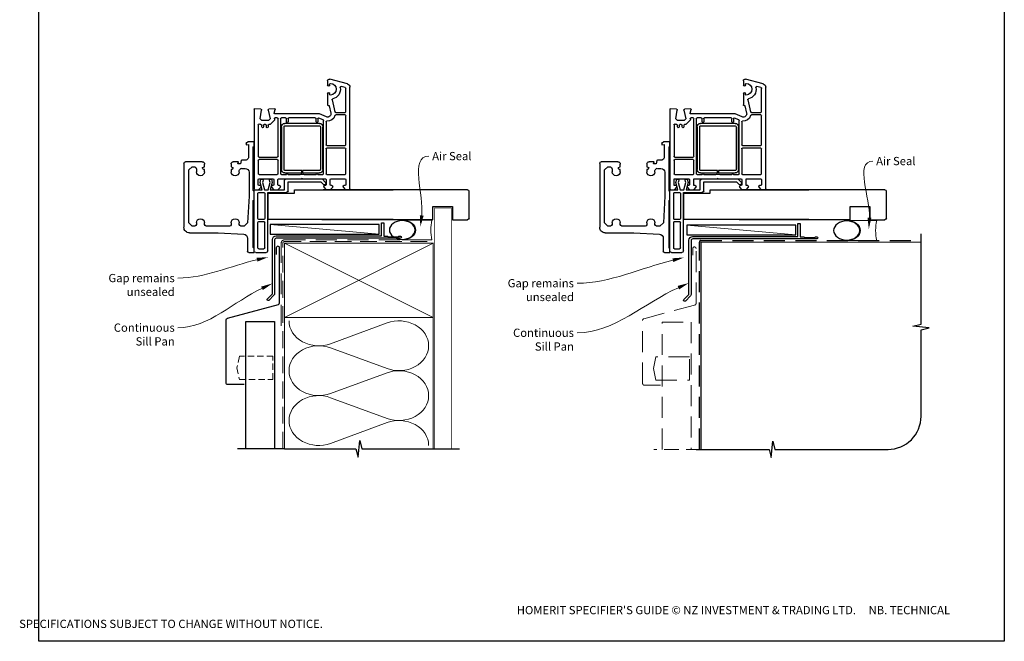
# Model space of a CAD drawing. Units: millimetres. Extents: x 17 to 1226, y 17 to 789.
# Drawn here: x 630 to 1226, y 18 to 395 of the extents above; entities that cross this region are included whole.
import ezdxf

# ---------------------------------------------------------------- set-up
doc = ezdxf.new("R2010")
doc.units = ezdxf.units.MM
doc.linetypes.add('DASHED', pattern=[19.05, 12.7, -6.35])
doc.layers.add('Homerit', color=2, linetype='Continuous')
doc.styles.add('General notes', font='arial.ttf', dxfattribs={"height": 3.5})
doc.styles.get("Standard").update_dxf_attribs({"font": 'arial.ttf'})

# ---------------------------------------------------------------- blocks, each defined once
blk = doc.blocks.new('sealant')
at = {"layer": 'Homerit', "color": 9, "lineweight": 20}
blk.add_lwpolyline([(-10.46, -7), (0, -7, -0.106806), (0, 0), (-10.46, 0)], format="xyb", dxfattribs=at)
at = {"layer": 'Homerit', "color": 9, "lineweight": 20, "extrusion": (0, 0, -1)}
blk.add_ellipse((-10.46, -3.5), major_axis=(4.77, 0), ratio=0.733157, start_param=-1.570796, end_param=1.570796, dxfattribs=at)
at = {"layer": 'Homerit', "color": 7, "lineweight": 25}
blk.add_ellipse((-10.46, -3.5), major_axis=(-4.56, 0), ratio=0.728665, dxfattribs=at)
blk = doc.blocks.new('Jamb')
at = {"lineweight": 25}
for p, q in [((4.9, 19.21), (72.04, 19.21)), ((72.04, 19.28), (72.04, 11.28)), ((84.04, 11.28), (84.04, 19.28)), ((84.04, 19.28), (93.04, 19.28)), ((94.04, 18.28), (94.04, 1.92)), ((72.04, 11.28), (84.04, 11.28)), ((93.04, 1.21), (5.6, 1.21))]:
    blk.add_line(p, q, dxfattribs=at)
for centre, radius, start, end in [((93.04, 18.28), 1, 360, 90), ((93.15, 2.11), 0.907, 262.81768, 347.77262)]:
    blk.add_arc(centre, radius, start, end, dxfattribs=at)
blk = doc.blocks.new('Bifold Window Bottom')
for p, q in [((-35.01, 115.59), (-35.01, 125.63)), ((-34.02, 126.63), (4.65, 126.63)), ((-30.01, 123.63), (-32.01, 121.63)), ((-32.01, 121.63), (-32.01, 120.58)), ((1.99, 123.63), (-30.01, 123.63)), ((3.99, 121.63), (1.99, 123.63)), ((3.99, 120.13), (3.99, 121.63)), ((7.99, 123.29), (7.99, 105.97)), ((-31.95, 114.13), (-33.55, 114.13)), ((-31.51, 115.33), (-31.95, 114.13)), ((-31.18, 115.33), (-31.51, 115.33)), ((-30.43, 119.12), (-28.84, 119.12)), ((-28.84, 114.13), (-30.21, 114.13)), ((1.81, 119.12), (2.99, 119.12)), ((2.98, 114.13), (1.81, 114.13)), ((3.99, 99.08), (3.99, 113.27)), ((7.99, 105.97), (8.86, 90.46)), ((-35.01, 93.63), (-35.01, 96.74)), ((-33.71, 98.12), (-31.95, 98.12)), ((-31.95, 98.12), (-31.51, 96.93)), ((-30.21, 98.12), (-28.76, 98.12)), ((1.93, 98.13), (3.11, 98.13)), ((-36.01, 89.04), (-36.01, 91.67)), ((-35.75, 91.97), (-33.71, 92.33)), ((-33.71, 93.98), (-35.01, 93.63)), ((-33.71, 92.33), (-33.71, 93.98)), ((-31.01, 91.71), (-31.01, 89.58)), ((-28.76, 93.15), (-29.62, 93.13)), ((2.99, 93.13), (1.93, 93.13)), ((1.99, 88.06), (3.99, 90.24)), ((3.99, 90.24), (3.99, 92.17)), ((-67.05, 83.79), (-67.05, 83.79)), ((-66.85, 80.08), (-67.05, 83.79)), ((-66.75, 84.11), (-18.55, 84.11)), ((-47.01, 84.13), (-47.01, 87.94)), ((-44.51, 84.13), (-47.01, 84.13)), ((-46.05, 88.93), (-45.28, 88.93)), ((-45.28, 88.93), (-45.51, 87.63)), ((-45.51, 87.63), (-37.45, 87.63)), ((-44.02, 84.63), (-44.51, 84.13)), ((-17.52, 84.63), (-44.02, 84.63)), ((-28.63, 87.12), (-14.08, 87.12)), ((-18.05, 83.61), (-18.05, 81.41)), ((-18.05, 83.6), (-18.05, 83.1)), ((-18, 83.6), (-18, 83.11)), ((-17.02, 84.13), (-17.52, 84.63)), ((-17, 84.11), (-17.5, 84.11)), ((-11.98, 84.13), (-17.02, 84.13)), ((19, 84.11), (-17, 84.11)), ((-14.08, 87.12), (1.99, 88.06)), ((-11.49, 84.63), (-11.98, 84.13)), ((16.99, 84.63), (-11.49, 84.63)), ((11.49, 88.13), (19.06, 88.13)), ((17.5, 84.13), (16.99, 84.63)), ((19.99, 84.13), (17.5, 84.13)), ((19.99, 87.3), (19.99, 84.13)), ((-66.35, 79.61), (-66.35, 79.61)), ((-61.05, 80.53), (-66.28, 79.61)), ((-60.05, 79.53), (-61.05, 80.53)), ((-60.05, 75.39), (-60.05, 79.53)), ((-57.69, 80.72), (-57.73, 80.75)), ((-57.73, 80.75), (-57.73, 80.75)), ((-57.69, 80.72), (-57.69, 80.72)), ((-57.55, 80.01), (-57.55, 80.36)), ((-57.54, 77.21), (-57.54, 78.01)), ((-57.38, 81.61), (-38.3, 81.61)), ((-56.04, 79.51), (-57.05, 79.51)), ((-57.04, 78.51), (-56.04, 78.51)), ((-37.8, 81.11), (-37.8, 70.11)), ((-36.3, 70.11), (-36.3, 81.11)), ((-35.8, 81.61), (-27.75, 81.61)), ((-27.25, 81.11), (-27.25, 70.11)), ((-24.75, 81.11), (-24.75, 72.71)), ((-22.37, 80.56), (-24.47, 80)), ((-24.47, 80), (-24.47, 78.5)), ((-24.47, 78.5), (-22.35, 79.07)), ((-21.05, 81.61), (-24.25, 81.61)), ((-18, 79.29), (-22.37, 80.56)), ((-22.35, 79.07), (-18, 77.91)), ((-20.55, 80.41), (-20.55, 81.11)), ((-19.55, 79.91), (-20.05, 79.91)), ((-18.05, 81.41), (-19.55, 79.91)), ((-18, 83.11), (-18, 79.29)), ((-18, 77.91), (-18, 75.66)), ((-16.4, 81.31), (-16.4, 78.21)), ((-0.6, 81.81), (-15.9, 81.81)), ((-15.9, 77.71), (-0.6, 77.71)), ((-0.1, 78.21), (-0.1, 81.31)), ((1.2, 81.31), (1.2, 78.21)), ((17.2, 81.81), (1.7, 81.81)), ((17.2, 77.71), (1.7, 77.71)), ((17.7, 81.31), (17.7, 78.21)), ((20, 83.11), (20, 76.91)), ((-67.04, 71.62), (-66.85, 75.14)), ((-64.43, 71.92), (-66.66, 71.32)), ((-66.24, 75.59), (-61.05, 74.39)), ((-64.43, 71.92), (-64.43, 71.92)), ((-64.05, 44.61), (-64.05, 71.63)), ((-61.05, 74.39), (-60.05, 75.39)), ((-60.94, 71.8), (-60.53, 71.71)), ((-60.07, 71.84), (-57.69, 74.21)), ((-57.55, 74.57), (-57.55, 75.21)), ((-57.55, 74.57), (-57.55, 74.57)), ((-57.05, 75.71), (-56.04, 75.71)), ((-56.04, 76.71), (-57.04, 76.71)), ((-22.35, 74.49), (-24.47, 75.06)), ((-24.47, 75.06), (-24.47, 73.66)), ((-24.47, 73.66), (-22.5, 73.13)), ((-24.25, 72.21), (-21.05, 72.21)), ((-22.5, 73.13), (-18, 74.34)), ((-18, 75.66), (-22.35, 74.49)), ((-20.55, 72.71), (-20.55, 73.21)), ((-20.05, 73.69), (-19.55, 73.71)), ((-19.55, 73.71), (-18.05, 72.21)), ((-18.05, 72.21), (-18.05, 69.71)), ((-18, 74.34), (-18, 65.74)), ((-16.4, 75.91), (-16.4, 64.61)), ((19, 75.91), (-16.4, 75.91)), ((-16, 75.66), (-16, 59.66)), ((0, 75.66), (-16, 75.66)), ((0, 0), (0, 75.66)), ((-66.66, 71.32), (-66.66, 71.32)), ((-61.55, 70.11), (-61.55, 71.31)), ((-61.55, 65.11), (-61.55, 67.61)), ((-38.3, 69.61), (-61.05, 69.61)), ((-61.05, 68.11), (-27.75, 68.11)), ((-56.23, 67.53), (-30.23, 67.53)), ((-30.23, 66.03), (-56.23, 66.03)), ((-27.75, 69.61), (-35.8, 69.61)), ((-27.25, 67.61), (-27.25, 64.61)), ((-24.75, 69.21), (-24.75, 55.41)), ((-21.05, 69.71), (-24.25, 69.71)), ((-18, 65.74), (-23.62, 65.74)), ((-20.55, 68.71), (-20.55, 69.21)), ((-19.55, 68.21), (-20.05, 68.21)), ((-18.05, 69.71), (-19.55, 68.21)), ((-16, 66.06), (-16, 69.36)), ((-61.55, 47.11), (-61.55, 63.11)), ((-59.25, 64.61), (-61.05, 64.61)), ((-61.05, 63.61), (-59.25, 63.61)), ((-59.25, 64.61), (-59.25, 64.61)), ((-58.23, 44.53), (-58.23, 65.53)), ((-56.73, 65.53), (-56.73, 44.53)), ((-29.73, 55.28), (-29.73, 65.53)), ((-28.23, 65.53), (-28.23, 55.28)), ((-27.25, 63.61), (-27.25, 56.29)), ((-24.62, 64.74), (-24.62, 43.02)), ((-17.4, 63.61), (-22.8, 63.61)), ((-22.8, 63.61), (-22.8, 43.81)), ((-16, 59.66), (-18, 59.66)), ((-18, 59.66), (-18, 0)), ((-18, 59.66), (-18, 0)), ((-28.23, 55.28), (-29.73, 55.28)), ((-29.73, 44.53), (-29.73, 54.78)), ((-29.73, 54.78), (-28.23, 54.78)), ((-28.23, 54.78), (-28.23, 44.53)), ((-27.25, 53.92), (-27.25, 46.61)), ((-24.75, 55.41), (-25.05, 55.11)), ((-25.05, 55.11), (-24.75, 54.81)), ((-24.75, 54.81), (-24.75, 41.01)), ((-62.21, 40.41), (-64.05, 44.61)), ((-60.36, 42.41), (-61.45, 44.9)), ((-59.25, 46.61), (-61.05, 46.61)), ((-60.99, 45.61), (-59.25, 45.61)), ((-27.75, 42.11), (-59.9, 42.11)), ((-59.25, 46.61), (-59.25, 46.61)), ((-56.23, 44.03), (-30.23, 44.03)), ((-30.23, 42.53), (-56.23, 42.53)), ((-27.25, 45.61), (-27.25, 42.61)), ((-24.62, 43.02), (-22.41, 40.82)), ((-22.8, 43.81), (-21.15, 42.16)), ((-20.05, 42.01), (-19.55, 42.01)), ((-19.55, 42.01), (-18.05, 40.51)), ((-82.13, 27.59), (-85.01, 38.33)), ((-84.05, 39.61), (-81.45, 39.61)), ((-81.45, 38.41), (-81.9, 38.41)), ((-76.35, 39.61), (-69.36, 39.61)), ((-75.9, 38.41), (-76.35, 38.41)), ((-72.45, 36.95), (-65.18, 35.25)), ((-69.06, 39.23), (-69.11, 39.05)), ((-68.89, 38.68), (-68.89, 38.68)), ((-68.89, 38.68), (-64.5, 37.66)), ((-62.21, 40.41), (-62.21, 40.41)), ((-59.07, 40.61), (-45.3, 40.61)), ((-44.8, 40.11), (-44.8, 29.11)), ((-43.3, 29.11), (-43.3, 40.11)), ((-42.8, 40.61), (-27.75, 40.61)), ((-27.25, 40.11), (-27.25, 29.11)), ((-24.75, 37.51), (-24.75, 29.11)), ((-24.25, 40.51), (-21.05, 40.51)), ((-21.05, 38.01), (-24.25, 38.01)), ((-21.47, 40.84), (-21.89, 40.7)), ((-20.55, 41.01), (-20.55, 41.51)), ((-20.55, 37.01), (-20.55, 37.51)), ((-19.55, 36.51), (-20.05, 36.51)), ((-18.05, 38.01), (-19.55, 36.51)), ((-18.05, 40.51), (-18.05, 38.01)), ((-79.92, 28.98), (-80.56, 31.38)), ((-64.8, 34.76), (-64.8, 29.11)), ((-63.3, 34.76), (-63.3, 34.76)), ((-63.3, 29.11), (-63.3, 34.76)), ((-20.05, 30.31), (-19.55, 30.31)), ((-19.55, 30.31), (-18.05, 28.81)), ((-80.2, 26.11), (-80.2, 26.11)), ((-18.55, 26.11), (-80.2, 26.11)), ((-65.3, 28.61), (-79.44, 28.61)), ((-45.3, 28.61), (-62.8, 28.61)), ((-27.75, 28.61), (-42.8, 28.61)), ((-24.25, 28.61), (-21.05, 28.61)), ((-20.55, 29.11), (-20.55, 29.81)), ((-18.05, 28.81), (-18.05, 26.61))]:
    blk.add_line(p, q)
for centre, radius, start, end in [((-33.97, 125.59), 1.04, 92.54833, 177.97351), ((4.78, 123.42), 3.21, 357.52885, 92.40151), ((-30.49, 120.65), 1.53, 182.55047, 272.18309), ((2.97, 120.14), 1.02, 271.32037, 359.05437), ((-33.51, 115.63), 1.5, 181.52151, 268.52933), ((-31.22, 114.31), 1.02, 349.8976, 87.99362), ((-29.01, 116.62), 2.5, 273.94883, 86.05117), ((1.98, 116.62), 2.5, 93.75645, 266.24355), ((2.97, 113.09), 1.03, 9.59423, 89.31209), ((-33.48, 96.6), 1.54, 98.62753, 174.76549), ((-31.36, 98.07), 1.15, 262.57441, 2.30556), ((-28.96, 95.63), 2.49, 274.53461, 85.46539), ((1.99, 95.63), 2.5, 91.32992, 268.67008), ((2.98, 99.13), 1.01, 277.45788, 357.09729), ((-35.7, 91.66), 0.318, 99.08244, 176.828), ((-29.5, 91.62), 1.52, 94.80269, 176.26187), ((-28.46, 89.67), 2.55, 182.01695, 266.15179), ((2.97, 92.11), 1.02, 3.47288, 89.17282), ((11.38, 90.65), 2.52, 184.22902, 272.53727), ((-66.75, 83.81), 0.3, 90, 183.00268), ((-46.01, 87.93), 1, 92.26207, 179.4023), ((-37.52, 89.13), 1.51, 272.65307, 356.30112), ((-18.55, 83.61), 0.5, 360, 90), ((-17.5, 83.61), 0.5, 90, 180.12471), ((19, 83.11), 1, 0, 90), ((18.99, 87.12), 1.01, 10.06988, 86.1696), ((-66.35, 80.11), 0.5, 183.00213, 270), ((-66.35, 80.11), 0.5, 270, 278.86199), ((-57.38, 81.11), 0.5, 90, 224.99753), ((-58.05, 80.36), 0.5, 0, 44.99753), ((-57.05, 80.01), 0.5, 180, 270), ((-57.04, 78.01), 0.5, 90, 180), ((-56.04, 79.01), 0.5, 270, 90), ((-38.3, 81.11), 0.5, 360, 90.63296), ((-35.8, 81.11), 0.5, 90, 180), ((-27.75, 81.11), 0.5, 0, 90), ((-24.25, 81.11), 0.5, 90, 180), ((-21.05, 81.11), 0.5, 360, 90), ((-20.05, 80.41), 0.5, 180, 270), ((-15.9, 81.31), 0.5, 90, 180), ((-15.9, 78.21), 0.5, 180, 270), ((-0.6, 81.31), 0.5, 0, 90), ((-0.6, 78.21), 0.5, 270, 0), ((1.7, 81.31), 0.5, 90, 180), ((1.7, 78.21), 0.5, 180, 270), ((17.2, 81.31), 0.5, 0, 90), ((17.2, 78.21), 0.5, 270, 0), ((-66.74, 71.61), 0.3, 176.99426, 285.00353), ((-66.35, 75.11), 0.5, 76.99958, 176.25042), ((-64.35, 71.63), 0.3, 0, 104.99749), ((-61.05, 71.32), 0.5, 76.99936, 180.62909), ((-60.42, 72.2), 0.5, 256.99857, 314.34973), ((-58.05, 74.57), 0.5, 315.00037, 360), ((-57.05, 75.21), 0.5, 90, 180), ((-57.04, 77.21), 0.5, 180, 270), ((-56.04, 76.21), 0.5, 270, 90), ((-24.25, 72.71), 0.5, 180, 270), ((-21.05, 72.71), 0.5, 270, 360), ((-20.05, 73.19), 0.5, 89.81258, 178.37289), ((19, 76.91), 1, 270, 0), ((-61.05, 70.11), 0.5, 180, 270), ((-61.05, 67.61), 0.5, 90, 180), ((-56.23, 65.53), 2, 90.0035, 180), ((-56.23, 65.53), 0.5, 90.00013, 180), ((-38.3, 70.11), 0.5, 270, 360), ((-35.8, 70.11), 0.5, 180, 270), ((-30.23, 65.53), 2, 0, 90), ((-30.23, 65.53), 0.5, 360, 90), ((-27.75, 70.11), 0.5, 270, 0), ((-27.75, 67.61), 0.5, 360, 90), ((-24.25, 69.21), 0.5, 90, 180), ((-23.62, 64.74), 1, 90, 180), ((-21.05, 69.21), 0.5, 360, 90), ((-20.05, 68.71), 0.5, 180, 270), ((-61.05, 65.11), 0.5, 180, 270), ((-61.05, 63.11), 0.5, 90, 180), ((-59.25, 64.11), 0.5, 270, 90), ((-27.25, 64.11), 0.5, 90, 270), ((-17.4, 64.61), 1, 270, 360), ((-25.05, 55.11), 2.5, 151.6424, 208.3576), ((-61.05, 47.11), 0.5, 180, 270), ((-60.99, 45.11), 0.5, 90, 204.43886), ((-59.9, 42.61), 0.5, 203.5797, 269.99998), ((-59.25, 46.11), 0.5, 270, 90), ((-56.23, 44.53), 2, 180, 270), ((-56.23, 44.53), 0.5, 180, 270), ((-30.23, 44.53), 0.5, 270, 0.0035), ((-30.23, 44.53), 2, 270, 0.00087), ((-27.25, 46.11), 0.5, 90, 270), ((-27.75, 42.61), 0.5, 270, 360), ((-21.73, 41.6), 0.8, 288.93829, 45), ((-20.05, 41.51), 0.5, 90, 180), ((-84.05, 38.61), 1, 90, 196.05059), ((-81.9, 37.91), 0.5, 90, 180), ((-78.9, 37.91), 3.5, 180, 0), ((-81.45, 39.01), 0.6, 270, 90), ((-78.9, 37.91), 6, 259.5471, 347.14277), ((-76.35, 39.01), 0.6, 90, 270), ((-75.9, 37.91), 0.5, 360, 90), ((-72.56, 36.46), 0.5, 76.85519, 167.14117), ((-69.35, 39.31), 0.3, 344.97697, 91.14749), ((-68.82, 38.97), 0.3, 165.00854, 256.85085), ((-64.05, 39.61), 2, 256.85519, 23.57902), ((-64.05, 39.61), 4.5, 284.47748, 5.68601), ((-59.07, 40.11), 0.5, 90, 186.23176), ((-45.3, 40.11), 0.5, 0, 90), ((-42.8, 40.11), 0.5, 90, 180), ((-27.75, 40.11), 0.5, 0, 90), ((-24.25, 41.01), 0.5, 180, 270), ((-24.25, 37.51), 0.5, 90, 180), ((-22.06, 41.17), 0.5, 225, 288.93829), ((-21.05, 41.01), 0.5, 270, 360), ((-21.05, 37.51), 0.5, 360, 90), ((-20.05, 37.01), 0.5, 180, 270), ((-80.08, 31.51), 0.5, 79.54877, 194.99809), ((-65.3, 34.76), 0.5, 0, 76.86), ((-62.8, 34.76), 0.5, 104.47816, 180), ((-20.05, 29.81), 0.5, 90, 180), ((-80.2, 28.11), 2, 194.99876, 270.00175), ((-79.43, 29.11), 0.5, 195.00147, 269.60288), ((-65.3, 29.11), 0.5, 270.00085, 359.99945), ((-62.8, 29.11), 0.5, 180, 270), ((-45.3, 29.11), 0.5, 270, 0), ((-42.8, 29.11), 0.5, 180, 270), ((-27.75, 29.11), 0.5, 270, 360), ((-24.25, 29.11), 0.5, 180, 270), ((-21.05, 29.11), 0.5, 270, 0), ((-18.55, 26.61), 0.5, 270, 0)]:
    blk.add_arc(centre, radius, start, end)

msp = doc.modelspace()

# ---------------------------------------------------------------- linework, layer by layer
at = {"color": 7}
msp.add_lwpolyline([(641.21, 711.67), (1225.73, 711.67), (1225.73, 18.34), (641.21, 18.34)], close=True, dxfattribs=at)
at = {"layer": 'Homerit', "color": 7, "lineweight": 5}
for p, q in [((847.31, 264.73), (781.27, 270.68)), ((1099.48, 264.34), (1033.44, 270.29)), ((817.84, 198.51), (851.97, 211.07)), ((851.97, 183.43), (817.84, 195.98)), ((817.84, 168.34), (851.97, 180.89)), ((851.97, 153.26), (817.84, 165.81)), ((817.84, 138.17), (851.97, 150.72))]:
    msp.add_line(p, q, dxfattribs=at)
at = {"layer": 'Homerit', "color": 7, "lineweight": 25, "const_width": 0.4}
msp.add_lwpolyline([(890.91, 134.9), (890.91, 280.73), (880.91, 280.73), (880.91, 134.9)], dxfattribs=at)
at = {"layer": 'Homerit', "color": 7, "lineweight": 25}
for points in [[(848.61, 271.53, -0.414214), (848.81, 271.73), (849.81, 271.73, -0.414214), (850.01, 271.53), (850.01, 263.53), (852.19, 263.53), (852.59, 263.13), (858.79, 263.13), (859.19, 263.53), (860.09, 263.53, -1), (860.09, 262.33), (784.91, 262.33, 0.414214), (783.91, 261.33), (783.91, 228.73, -0.198912), (783.53, 227.81), (780.45, 224.74, -1), (779.53, 225.66), (782.61, 228.73), (782.61, 261.53, -0.414214), (784.81, 263.73), (848.61, 263.73)], [(1100.78, 271.14, -0.414214), (1100.98, 271.34), (1101.98, 271.34, -0.414214), (1102.18, 271.14), (1102.18, 263.14), (1104.37, 263.14), (1104.77, 262.74), (1110.97, 262.74), (1111.37, 263.14), (1112.27, 263.14, -1), (1112.27, 261.94), (1037.08, 261.94, 0.414214), (1036.08, 260.94), (1036.08, 228.34, -0.198912), (1035.7, 227.42), (1032.62, 224.34, -1), (1031.7, 225.26), (1034.78, 228.34), (1034.78, 261.14, -0.414214), (1036.98, 263.34), (1100.78, 263.34)]]:
    msp.add_lwpolyline(points, format="xyb", close=True, dxfattribs=at)
at = {"layer": 'Homerit', "color": 7}
for points in [[(847.31, 270.68), (781.27, 270.68), (781.27, 264.73), (847.31, 264.73)], [(1099.48, 270.29), (1033.44, 270.29), (1033.44, 264.34), (1099.48, 264.34)]]:
    msp.add_lwpolyline(points, close=True, dxfattribs=at)
at = {"layer": 'Homerit', "color": 7, "ltscale": 0.7}
msp.add_lwpolyline([(1039.08, 134.51), (1083.33, 134.51), (1084.58, 129.51), (1085.58, 139.51), (1086.83, 134.51), (1155.33, 134.51, 0.414214), (1175.33, 154.51), (1175.33, 206.9), (1180.33, 208.15), (1170.33, 209.15), (1175.33, 210.4), (1175.33, 264.94)], format="xyb", dxfattribs=at)
at = {"layer": 'Homerit', "color": 7, "lineweight": 30}
msp.add_lwpolyline([(765.41, 173.8), (755.56, 173.8, -0.414214), (754.56, 174.8), (754.56, 213.03, -0.339454), (755.3, 214), (786.17, 222.27, 0.339454), (786.91, 223.24), (786.91, 256.47, 0.414214), (785.91, 257.47), (785.91, 257.47, 0.414214), (784.91, 256.47), (784.91, 252.47)], format="xyb", dxfattribs=at)
at = {"layer": 'Homerit', "color": 7, "linetype": 'DASHED', "lineweight": 13}
msp.add_lwpolyline([(787.91, 209.33), (787.91, 259.33, -0.414214), (789.91, 261.33), (879.46, 261.33)], format="xyb", dxfattribs=at)
at = {"layer": 'Homerit', "color": 7, "linetype": 'DASHED', "lineweight": 5, "ltscale": 0.8}
msp.add_lwpolyline([(788.91, 134.9), (788.91, 259.33, -0.414214), (789.91, 260.33), (878.91, 260.33)], format="xyb", dxfattribs=at)
at = {"layer": 'Homerit', "color": 7, "lineweight": 35, "const_width": 0.7}
msp.add_lwpolyline([(789.91, 259.33), (879.91, 259.33), (879.91, 214.33), (789.91, 214.33)], close=True, dxfattribs=at)
at = {"layer": 'Homerit', "color": 7, "lineweight": 5}
for points in [[(789.91, 259.33), (879.91, 214.33)], [(879.91, 259.33), (789.91, 214.33)], [(789.91, 214.33), (789.91, 134.9)], [(879.91, 214.33), (879.91, 134.9)]]:
    msp.add_lwpolyline(points, dxfattribs=at)
at = {"layer": 'Homerit', "color": 7, "linetype": 'DASHED', "lineweight": 5}
msp.add_lwpolyline([(1017.58, 173.41), (1007.73, 173.41, -0.414214), (1006.73, 174.41), (1006.73, 212.64, -0.339454), (1007.47, 213.61), (1038.34, 221.88, 0.339454), (1039.08, 222.84), (1039.08, 256.07, 0.414214), (1038.08, 257.07), (1038.08, 257.07, 0.414214), (1037.08, 256.07), (1037.08, 252.07)], format="xyb", dxfattribs=at)
at = {"layer": 'Homerit', "color": 7, "linetype": 'DASHED'}
msp.add_lwpolyline([(1041.08, 134.51), (1041.08, 259.94, -0.414214), (1042.08, 260.94), (1175.33, 260.94)], format="xyb", dxfattribs=at)
at = {"layer": 'Homerit', "color": 7, "const_width": 0.7}
msp.add_lwpolyline([(1042.08, 134.51), (1042.08, 259.94), (1175.33, 259.94)], dxfattribs=at)
at = {"layer": 'Homerit', "color": 7}
msp.add_lwpolyline([(766.41, 134.9), (766.41, 211.98), (783.91, 211.98), (783.91, 134.9)], dxfattribs=at)
at = {"layer": 'Homerit', "color": 7, "linetype": 'DASHED', "lineweight": 5}
msp.add_lwpolyline([(1018.58, 134.51), (1018.58, 211.58), (1036.08, 211.58), (1036.08, 134.51)], dxfattribs=at)
at = {"layer": 'Homerit', "color": 7, "linetype": 'DASHED', "lineweight": 5, "ltscale": 0.3}
msp.add_lwpolyline([(762.65, 190.9), (761.11, 183.9), (762.65, 176.9), (782.91, 176.9), (782.91, 190.9)], close=True, dxfattribs=at)
at = {"layer": 'Homerit', "color": 7, "linetype": 'DASHED', "lineweight": 5}
msp.add_lwpolyline([(1014.82, 190.51), (1013.28, 183.51), (1014.82, 176.51), (1035.08, 176.51), (1035.08, 190.51)], close=True, dxfattribs=at)
at = {"layer": 'Homerit', "color": 7, "ltscale": 0.7}
for points in [[(789.91, 134.9), (833.16, 134.9), (834.41, 129.9), (835.41, 139.9), (836.66, 134.9), (879.91, 134.9)], [(789.91, 134.9), (761.41, 134.9)], [(878.91, 134.9), (895.91, 134.9)]]:
    msp.add_lwpolyline(points, dxfattribs=at)
at = {"layer": 'Homerit', "color": 7, "linetype": 'DASHED', "lineweight": 13, "ltscale": 0.7}
msp.add_lwpolyline([(1042.08, 134.51), (1013.58, 134.51)], dxfattribs=at)
at = {"layer": 'Homerit', "color": 7, "lineweight": 5, "extrusion": (0, 0, -1)}
for centre, major_axis, start_param, end_param in [((810.63, 212.33), (-17.97, 0), 4.299595, 6.283185), ((810.63, 182.16), (17.97, 0), 1.158003, 3.141592), ((810.63, 151.99), (-17.97, 0), 4.299595, 6.283185)]:
    msp.add_ellipse(centre, major_axis=major_axis, ratio=0.839632, start_param=start_param, end_param=end_param, dxfattribs=at)
at = {"layer": 'Homerit', "color": 7, "lineweight": 5}
for centre, major_axis, start_param, end_param in [((859.18, 197.25), (-17.97, 0), 3.141593, 5.125182), ((810.63, 182.16), (-17.97, 0), 4.299595, 6.283185), ((859.18, 197.25), (17.97, 0), 4.299596, 6.283185), ((859.18, 167.08), (17.97, 0), 0, 1.98359), ((810.63, 151.99), (-17.97, 0), 4.299595, 6.283185), ((859.18, 167.08), (-17.97, 0), 1.158004, 3.141593), ((859.18, 136.9), (-17.97, 0), 3.141593, 5.125182)]:
    msp.add_ellipse(centre, major_axis=major_axis, ratio=0.839632, start_param=start_param, end_param=end_param, dxfattribs=at)
at = {"layer": 'Homerit', "color": 7}
for points in [[(874.15, 275.99), (872.15, 269.18), (871.83, 276.27)], [(1145.26, 274.74), (1143.68, 267.82), (1142.93, 274.88)]]:
    msp.add_solid(points, dxfattribs=at)
at = {"layer": 'Homerit', "color": 7, "lineweight": 5}
for points in [[(772.97, 250.47), (780.06, 250.92), (773.5, 248.2)], [(1024.76, 250.18), (1031.84, 250.69), (1025.3, 247.92)], [(775.77, 233.07), (782.61, 234.98), (776.76, 230.96)], [(1027.91, 233.47), (1034.78, 235.26), (1028.86, 231.34)]]:
    msp.add_solid(points, dxfattribs=at)

# ---------------------------------------------------------------- block references
at = {"color": 7, "xscale": -1}
for name, p, rotation in [('Bifold Window Bottom', (855.64, 273.64), 90), ('Bifold Window Bottom', (1107.36, 273.64), 90), ('Jamb', (807.66, 292.85), 180), ('Jamb', (1060.34, 292.85), 180)]:
    msp.add_blockref(name, p, dxfattribs=dict(at, rotation=rotation))
at = {"layer": 'Homerit', "color": 7, "rotation": 180}
for p, xscale, yscale, zscale in [((879.1, 261.33), -1.710236329595683, 1.710236329595683, 1.710236329595683), ((1148.49, 260.94), -1.736362030759552, 1.736362030759552, 1.736362030759552)]:
    msp.add_blockref('sealant', p, dxfattribs=dict(at, xscale=xscale, yscale=yscale, zscale=zscale))

# ---------------------------------------------------------------- texts
at = {"color": 7, "insert": (629.23, 39.72), "char_height": 4.99526, "attachment_point": 1}
msp.add_mtext_dynamic_manual_height_columns("\\pi60.31763;HOMERIT SPECIFIER'S GUIDE © NZ INVESTMENT & TRADING LTD.     NB. TECHNICAL SPECIFICATIONS SUBJECT TO CHANGE WITHOUT NOTICE.", width=607.4887, gutter_width=24.98, heights=[0], dxfattribs=at)

# ---------------------------------------------------------------- next in the draw order: texts
at = {"layer": 'Homerit', "color": 7, "char_height": 5, "width": 28.8154, "attachment_point": 1, "style": 'General notes', "bg_fill": 3, "box_fill_scale": 1.5, "bg_fill_color": 9, "bg_fill_transparency": 0}
for s, insert in [('Air Seal', (879.32, 314.56)), ('{\\C0;Air Seal}', (1148.14, 311.56))]:
    msp.add_mtext(s, dxfattribs=dict(at, insert=insert))
at = {"layer": 'Homerit', "color": 7, "lineweight": 5, "char_height": 5, "attachment_point": 3, "style": 'General notes', "bg_fill": 3, "box_fill_scale": 1.5, "bg_fill_color": 9, "bg_fill_transparency": 0}
for insert, width in [((723.4, 210.73), 33.6849), ((965.14, 207.62), 42.7169)]:
    msp.add_mtext('Continuous Sill Pan', dxfattribs=dict(at, insert=insert, width=width))

# ---------------------------------------------------------------- next in the draw order: linework, layer by layer
at = {"layer": 'Homerit', "color": 7, "linetype": 'ByBlock', "lineweight": 13}
for points, start_tangent, end_tangent in [([(872.99, 276.13), (877.32, 312.02)], (0.119716, 0.992808), (1, 0)), ([(1144.1, 274.81), (1146.14, 309.01)], (0.059668, 0.998218), (1, 0)), ([(776.27, 232.01), (725.4, 208.19)], (-0.905613, -0.424105), (-1, 0)), ([(1028.39, 232.41), (967.14, 205.08)], (-0.913247, -0.407407), (-1, 0))]:
    msp.add_spline(points, degree=3, dxfattribs=dict(at, start_tangent=start_tangent, end_tangent=end_tangent))

# ---------------------------------------------------------------- next in the draw order: texts
at = {"layer": 'Homerit', "color": 7, "lineweight": 5, "char_height": 5, "width": 61.542, "attachment_point": 3, "style": 'General notes', "bg_fill": 3, "box_fill_scale": 1.5, "bg_fill_color": 9, "bg_fill_transparency": 0}
for insert in [(723.4, 240.73), (965.14, 237.62)]:
    msp.add_mtext('Gap remains unsealed', dxfattribs=dict(at, insert=insert))

# ---------------------------------------------------------------- next in the draw order: linework, layer by layer
at = {"layer": 'Homerit', "color": 7, "linetype": 'ByBlock', "lineweight": 13, "end_tangent": (-1, 0)}
for points, start_tangent in [([(773.24, 249.33), (725.4, 238.19)], (-0.973932, -0.226841)), ([(1025.03, 249.05), (967.14, 235.08)], (-0.972107, -0.234537))]:
    msp.add_spline(points, degree=3, dxfattribs=dict(at, start_tangent=start_tangent))

doc.saveas('drawing.dxf')
